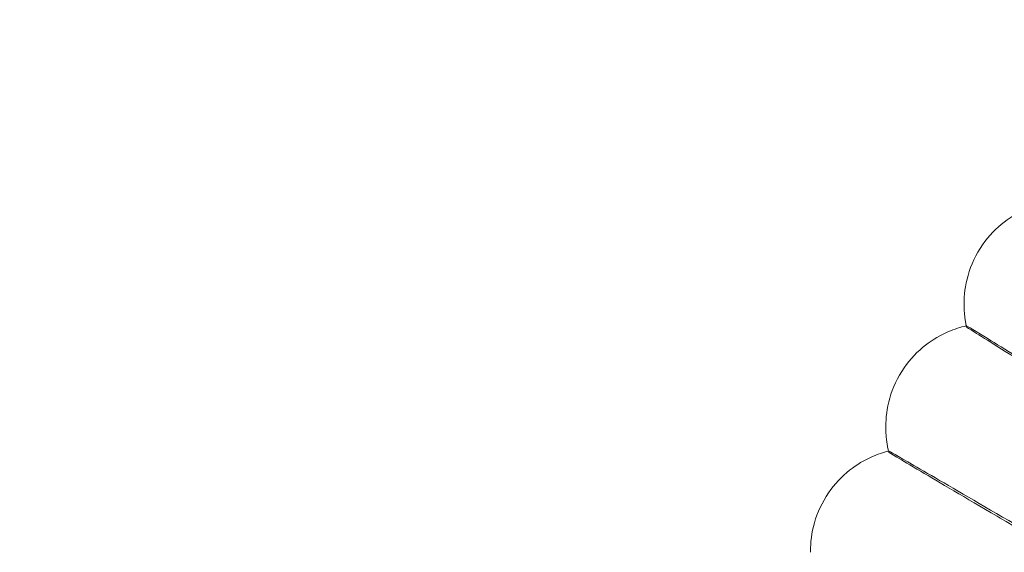
# Model space of a CAD drawing. Units: millimetres. Extents: x 539 to 2739, y -4323 to 3177.
# Drawn here: x 1166 to 1242, y -333 to -291 of the extents above; entities that cross this region are included whole.
import ezdxf

# ---------------------------------------------------------------- set-up
doc = ezdxf.new("R2010")
doc.units = ezdxf.units.MM

# ---------------------------------------------------------------- blocks, each defined once
blk = doc.blocks.new('A$C26C6295C')
at = {"color": 0, "linetype": 'Continuous', "lineweight": 0}
for p, q in [((1239.252100143422, -313.2874463769235), (1239.252081231221, -313.19108261363)), ((1239.440422001669, -315.0114704207889), (1239.440403089468, -314.9151066574954)), ((1233.169606678997, -322.8239095160695), (1233.169587766796, -322.727545752776)), ((1233.40190633759, -324.7361887270937), (1233.401887425389, -324.6398249638002)), ((1227.319326347026, -332.5045636683628), (1227.319307434826, -332.4081999050693))]:
    blk.add_line(p, q, dxfattribs=at)
for centre, major_axis, ratio, start_param, end_param in [((1638.813982983381, -569.6108280048438), (449.9999913335915, 0.08831629355507431), 0.9999979848123721, 6.252656146359977, 9.39424879994977), ((1638.814010563673, -569.7513584929801), (449.9999913335915, 0.08831629355507431), 0.9999979848123721, 6.252656146359977, 9.39424879994977), ((1638.813982983381, -569.6108280048438), (419.9999919113522, 0.08242853951086992), 0.999997984812372, 6.252656146362692, 9.394248799952486), ((1638.814010563673, -569.7513584929801), (419.9999919113522, 0.08242853951086992), 0.999997984812372, 6.252656146362692, 9.394248799952486), ((1638.813986923422, -569.6309037888633), (434.9999916224712, 0.08537241934558892), 0.9999979848123717, 2.451617613683622, 3.976432878431676), ((1638.814010563673, -569.7513584929801), (-434.9999916224712, -0.08537241934558892), 0.9999979848123717, 5.593210267273415, 7.11802553202147), ((1638.813990863464, -569.6509795728828), (-434.9999916224712, -0.08537241934558892), 0.9999979848123717, 5.593210267273415, 6.180350064062855), ((1638.814006623631, -569.7312827089606), (434.9999916224712, 0.08537241934558892), 0.9999979848123717, 2.451617613683622, 3.038757410473062), ((1638.813990863464, -569.6509795728828), (-433.5003894287375, -0.08507813282841425), 0.9999979848123721, 5.59328981214988, 6.180238672735365), ((1638.814006623631, -569.7312827089606), (-433.5003894287375, -0.08507813282841425), 0.9999979848123721, 5.593289812149879, 6.180238672735365), ((1638.813986923422, -569.6309037888633), (419.9999919113499, 0.08242855068442623), 0.9999979848123718, 2.452438856602137, 3.975611635475696), ((1638.814010563673, -569.7513584929801), (-419.9999919113499, -0.08242855068442623), 0.9999979848123718, 5.59403151019193, 7.117204289065489)]:
    blk.add_ellipse(centre, major_axis=major_axis, ratio=ratio, start_param=start_param, end_param=end_param, dxfattribs=at)
for centre, major_axis, ratio in [((1638.81398298338, -569.6108280048438), (449.9999913335921, 0.08831629161572963), 0.9999979848123721), ((1638.814010563673, -569.7513584929801), (449.9999913335921, 0.08831629161572963), 0.9999979848123721), ((1638.81398298338, -569.6108280048438), (434.9999916224721, 0.0853724144290311), 0.9999979848123718), ((1638.814010563673, -569.7513584929801), (434.9999916224721, 0.0853724144290311), 0.9999979848123718), ((1638.81398298338, -569.6108280048438), (419.9999919113522, 0.08242853971887953), 0.9999979848123717), ((1638.814010563673, -569.7513584929801), (419.9999919113522, 0.08242853971887953), 0.9999979848123717), ((1638.81398298338, -569.6108280048438), (404.9999922002325, 0.07948466334645587), 0.9999979848123718), ((1638.814010563673, -569.7513584929801), (404.9999922002325, 0.07948466334645587), 0.9999979848123718)]:
    blk.add_ellipse(centre, major_axis=major_axis, ratio=ratio, dxfattribs=at)
for points, knots in [([(2098.878647287348, -583.6512732513864), (2100.367648100326, -534.5777926545037), (2093.938309185168, -485.2725940667885), (2065.891362004229, -391.1712415957127), (2044.278628788105, -346.3914545195576), (1988.054313567396, -265.8897266930976), (1953.452501894237, -230.1817918903291), (1874.759199959142, -171.4529456283716), (1830.681387763171, -148.4422577176146), (1737.508735859979, -117.4489960020579), (1688.430096156489, -109.4718220033643), (1590.237829536975, -109.3608951148645), (1541.141278719334, -117.2271657301434), (1447.898797408803, -148.0098584496012), (1403.769081233486, -170.920923770021), (1324.943247014019, -229.4718904811214), (1290.260831586582, -265.1016011530236), (1233.854779317989, -345.47618346209), (1212.140942093829, -390.2070695513169), (1186.460512029189, -475.6628511099066), (1179.966574793497, -515.6160737514551), (1178.749350501741, -555.7325277808402)], [6.252852404395862, 6.252852404395862, 6.252852404395862, 6.252852404395862, 6.572851981776741, 6.572851981776741, 6.892851627366368, 6.892851627366368, 7.212851481443412, 7.212851481443412, 7.532851601765137, 7.532851601765137, 7.852851940706993, 7.852851940706993, 8.172852364113094, 8.172852364113094, 8.492852704396007, 8.492852704396007, 8.812852826868872, 8.812852826868872, 9.132852683055596, 9.132852683055596, 9.394445057985655, 9.394445057985655, 9.394445057985655, 9.394445057985655]), ([(2058.81400286903, -569.6709375324222), (2058.805210509257, -524.8710286628204), (2051.567876995059, -480.0803297018524), (2023.366020280297, -395.0345410620614), (2002.406401845029, -354.7942418388643), (1948.883584488314, -282.9371108840054), (1916.329694115001, -251.3327757837994), (1842.920044238227, -199.9598972803814), (1802.077051824328, -180.2002879112287), (1716.233790784764, -154.5275064481647), (1671.248451470255, -148.6187988502778), (1581.687173685679, -151.2526491894254), (1537.126811039348, -159.7947489512387), (1452.940597056755, -190.4678178186784), (1413.32938680339, -212.5934526360326), (1343.065591371322, -268.1915295237075), (1312.425226154854, -301.654302681133), (1263.217673435234, -376.5325625868261), (1244.659044078465, -417.9350273224451), (1224.721474408676, -492.4630210650207), (1219.988299222107, -524.681584004832), (1219.007213982335, -557.0155270478397)], [0.0001962580318573548, 0.0001962580318573548, 0.0001962580318573548, 0.0001962580318573548, 0.3201962734771071, 0.3201962734771071, 0.6401962858656518, 0.6401962858656518, 0.960196290293986, 0.960196290293986, 1.280196285009379, 1.280196285009379, 1.600196272103561, 1.600196272103561, 1.920196256684744, 1.920196256684744, 2.240196244855779, 2.240196244855779, 2.560196241298661, 2.560196241298661, 2.880196247421372, 2.880196247421372, 3.111259750806068, 3.111259750806068, 3.111259750806068, 3.111259750806068]), ([(1331.2225395226, -262.0250450522544), (1299.012145190538, -294.2353741494238), (1271.907674031903, -331.5412082981528), (1230.546578582395, -412.7157709593047), (1216.296637317808, -456.5713835341385), (1202.043822462964, -546.5541669574404), (1202.043251811622, -592.6667986416277), (1216.293839559224, -682.6499347763353), (1230.542695379122, -726.5059000055728), (1271.901781720672, -807.6814862754957), (1299.005329540668, -844.9879912131751), (1331.214926648179, -877.1991174652651)], [2.356194490192326, 2.356194490192326, 2.356194490192326, 2.356194490192326, 2.670348805496485, 2.670348805496485, 2.984503120800643, 2.984503120800643, 3.298657436104802, 3.298657436104802, 3.612811751408961, 3.612811751408961, 3.926966066713119, 3.926966066713119, 3.926966066713119, 3.926966066713119]), ([(1341.821647105519, -272.6391410783349), (1310.722749666055, -303.7395428438431), (1284.553831115355, -339.7596142486385), (1244.62096356297, -418.1360266928326), (1230.863466752947, -460.479703934718), (1217.104307742151, -547.3599403470188), (1217.104868687406, -591.8824617219194), (1230.866216925145, -678.762351378172), (1244.624780717855, -721.1056819200467), (1284.559623206123, -799.481088038471), (1310.729449390911, -835.5004999801272), (1341.829130495524, -866.6001180500173)], [2.356219688409311, 2.356219688409311, 2.356219688409311, 2.356219688409311, 2.670373914124893, 2.670373914124893, 2.984528139840476, 2.984528139840476, 3.298682365556058, 3.298682365556058, 3.612836591271641, 3.612836591271641, 3.926990816987222, 3.926990816987222, 3.926990816987222, 3.926990816987222]), ([(1239.252081231221, -313.1910826136492), (1239.251954664968, -312.5461867405683), (1239.331049410297, -311.7941856786719), (1239.786539519029, -310.1969461489997), (1240.171483985372, -309.3587046930681), (1241.172883696257, -307.9196074242377), (1241.767252532377, -307.3170501562273), (1242.993832420262, -306.3703945217832), (1243.619843728613, -306.0361178546777), (1244.732968244739, -305.5725275054933), (1245.223607485388, -305.4388266129038), (1245.662987730398, -305.3488415286752), (1245.678806312733, -305.3456523529577), (1245.694534521932, -305.3425302620165)], [1.569724918777818, 1.569724918777818, 1.569724918777818, 1.569724918777818, 1.570299006264878, 1.570299006264878, 1.570873093751939, 1.570873093751939, 1.57141750140368, 1.57141750140368, 1.571991588890741, 1.571991588890741, 1.572565676377802, 1.572565676377802, 1.572587244625763, 1.572587244625763, 1.572587244625763, 1.572587244625763]), ([(1239.440426644813, -315.0115095618452), (1239.41958828638, -314.9171757758645), (1239.399705964692, -314.8190810876513), (1239.362577090428, -314.6148709882973), (1239.345330138965, -314.5087542527311), (1239.314338753669, -314.2880630528565), (1239.300594167035, -314.1734868819525), (1239.277627157795, -313.9355490260333), (1239.268404994233, -313.8121852570844), (1239.255654471174, -313.5565105765772), (1239.25212698194, -313.4241972839676), (1239.252100143422, -313.287446376894)], [1.569116239238457, 1.569116239238457, 1.569116239238457, 1.569116239238457, 1.569237975146332, 1.569237975146332, 1.569359711054207, 1.569359711054207, 1.569481446962082, 1.569481446962082, 1.569603182869957, 1.569603182869957, 1.569724918777832, 1.569724918777832, 1.569724918777832, 1.569724918777832]), ([(1233.169587766796, -322.7275457527767), (1233.169459953302, -322.0762947806771), (1233.250682682633, -321.3215912167416), (1233.704260072647, -319.7342671790343), (1234.083915818811, -318.9091431606873), (1235.068027131708, -317.4819792192631), (1235.656078219827, -316.8815324303989), (1236.849501375047, -315.9488891267983), (1237.449529135689, -315.6194954424011), (1238.519601975027, -315.1550670205468), (1238.992844782001, -315.0162600630722), (1239.408966370472, -314.9220460753769), (1239.414815391969, -314.9207287429028), (1239.420652078903, -314.919421048167)], [1.569766256394878, 1.569766256394878, 1.569766256394878, 1.569766256394878, 1.570337457946735, 1.570337457946735, 1.570908659498592, 1.570908659498592, 1.571462425933731, 1.571462425933731, 1.572033627485588, 1.572033627485588, 1.572604829037445, 1.572604829037445, 1.572612989795916, 1.572612989795916, 1.572612989795916, 1.572612989795916]), ([(1239.440403089468, -314.9151066574955), (1239.440401552323, -314.9072744050794), (1240.088749326223, -315.300179512605), (1242.609570500055, -316.8437531616665), (1244.458256841719, -317.9798688526489), (1249.123183362435, -320.8529620411584), (1251.894474748499, -322.5622700870085), (1257.980194817121, -326.3207198118198), (1261.232562164297, -328.3315119745675), (1264.524695877125, -330.3690667868299)], [18.86039756264254, 18.86039756264254, 18.86039756264254, 18.86039756264254, 20.03080053297831, 20.03080053297831, 21.20148805277289, 21.20148805277289, 22.37192344714439, 22.37192344714439, 23.53374096771118, 23.53374096771118, 23.53374096771118, 23.53374096771118]), ([(1254.93723185689, -324.6483992180796), (1252.293353523858, -323.0102804753817), (1249.855763486163, -321.4991246470182), (1245.285447209436, -318.6633697096373), (1243.299898851964, -317.4296559483917), (1241.082195230863, -316.0478275029188), (1240.469867483861, -315.6651805163465), (1239.647793544467, -315.1484696658626), (1239.440422871, -315.0158999449716), (1239.440422001669, -315.011470420789)], [15.35288587958505, 15.35288587958505, 15.35288587958505, 15.35288587958505, 16.36848764443364, 16.36848764443364, 17.53634736872275, 17.53634736872275, 18.19847708498489, 18.19847708498489, 18.8603975626442, 18.8603975626442, 18.8603975626442, 18.8603975626442]), ([(1233.401912132793, -324.7362323504423), (1233.376654399531, -324.6337197731104), (1233.352428258703, -324.5266887228912), (1233.306976243797, -324.3029186707269), (1233.285749725209, -324.1861775650726), (1233.247441674252, -323.9424047980345), (1233.230359937042, -323.8153703680881), (1233.20170925513, -323.5505926441216), (1233.190140867688, -323.41284594055), (1233.174103834898, -323.1264825552493), (1233.169636893473, -322.9778620164194), (1233.169606678997, -322.8239095160703)], [1.569091110323096, 1.569091110323096, 1.569091110323096, 1.569091110323096, 1.569226139537452, 1.569226139537452, 1.569361168751809, 1.569361168751809, 1.569496197966165, 1.569496197966165, 1.569631227180521, 1.569631227180521, 1.569766256394878, 1.569766256394878, 1.569766256394878, 1.569766256394878]), ([(1227.319307434826, -332.4081999050474), (1227.319178543082, -331.7514548896404), (1227.402276066405, -330.9952566264587), (1227.852742936166, -329.4196819399774), (1228.226214649983, -328.6081094778561), (1229.192278691033, -327.1924129354736), (1229.773784747951, -326.5935986334124), (1230.934663857784, -325.6739885480184), (1231.509727275589, -325.3492692186505), (1232.53312804915, -324.88663898531), (1232.985555353572, -324.7437380520402), (1233.380039531437, -324.645167426497)], [1.569808195547191, 1.569808195547191, 1.569808195547191, 1.569808195547191, 1.570376177597992, 1.570376177597992, 1.570944159648793, 1.570944159648793, 1.571507388774561, 1.571507388774561, 1.572075370825361, 1.572075370825361, 1.572637649983795, 1.572637649983795, 1.572637649983795, 1.572637649983795]), ([(1233.380039531437, -324.645167426497), (1233.384040570375, -324.6441676781342), (1233.388035863165, -324.6431726524714), (1233.395350410472, -324.6413569443744), (1233.398671416833, -324.6405348301482), (1233.401988444782, -324.6397159524441)], [1.572637649983795, 1.572637649983795, 1.572637649983795, 1.572637649983795, 1.572643352876162, 1.572643352876162, 1.572648105801195, 1.572648105801195, 1.572648105801195, 1.572648105801195]), ([(1233.401887425389, -324.6398249638002), (1233.401885888253, -324.631992760555), (1234.059717624782, -325.0091095799669), (1236.617396119743, -326.4912836454743), (1238.493085991617, -327.582354344117), (1243.226165796865, -330.341778932101), (1246.037952567698, -331.9835597525216), (1252.212899195952, -335.5938783336657), (1255.513129857699, -337.5256021087587), (1258.853734323139, -339.483125684018)], [18.8603974881866, 18.8603974881866, 18.8603974881866, 18.8603974881866, 20.03079311073287, 20.03079311073287, 21.20145110627519, 21.20145110627519, 22.3718565266181, 22.3718565266181, 23.53374017616038, 23.53374017616038, 23.53374017616038, 23.53374017616038]), ([(1245.864460833347, -332.082184676387), (1244.42152762664, -331.2352565966794), (1243.064123781041, -330.4381916056504), (1239.332705757289, -328.2459031005706), (1237.317992804396, -327.0604750930205), (1235.067754930852, -325.7325999866366), (1234.446455187496, -325.3648559989971), (1233.612321926104, -324.8681445292525), (1233.401907206938, -324.7406183345983), (1233.40190633759, -324.7361887270937)], [15.77941839091162, 15.77941839091162, 15.77941839091162, 15.77941839091162, 16.36844171224541, 16.36844171224541, 17.53633592361372, 17.53633592361372, 18.19846455940413, 18.19846455940413, 18.86039748818645, 18.86039748818645, 18.86039748818645, 18.86039748818645]), ([(1243.319307126687, -332.405059770287), (1243.319432046935, -333.0415687416169), (1243.241627070365, -333.7710459096525), (1242.821418221257, -335.2950611514418), (1242.473460599018, -336.0832734775191), (1241.558111634598, -337.4837143052895), (1240.99831951142, -338.0888390252311), (1239.869151660374, -339.0276126810246), (1239.304324551598, -339.3665171258619), (1238.283533247361, -339.8587153511976), (1237.825238459285, -340.015336152788), (1237.423904951156, -340.1247672434877)], [1.569808195547196, 1.569808195547196, 1.569808195547196, 1.569808195547196, 1.570358691867419, 1.570358691867419, 1.570909188187641, 1.570909188187641, 1.571459684507864, 1.571459684507864, 1.572010180828086, 1.572010180828086, 1.572560677148309, 1.572560677148309, 1.572560677148309, 1.572560677148309])]:
    blk.add_open_spline(points, degree=3, knots=knots, dxfattribs=at)
blk.add_open_spline([(1239.420652078903, -314.919421048167), (1239.427285227744, -314.9179349081836), (1239.433902446031, -314.9164612156618), (1239.440503782736, -314.9149998173715)], degree=3, dxfattribs=at)

msp = doc.modelspace()

# ---------------------------------------------------------------- block references
msp.add_blockref('A$C26C6295C', (0, 0))

doc.saveas('drawing.dxf')
